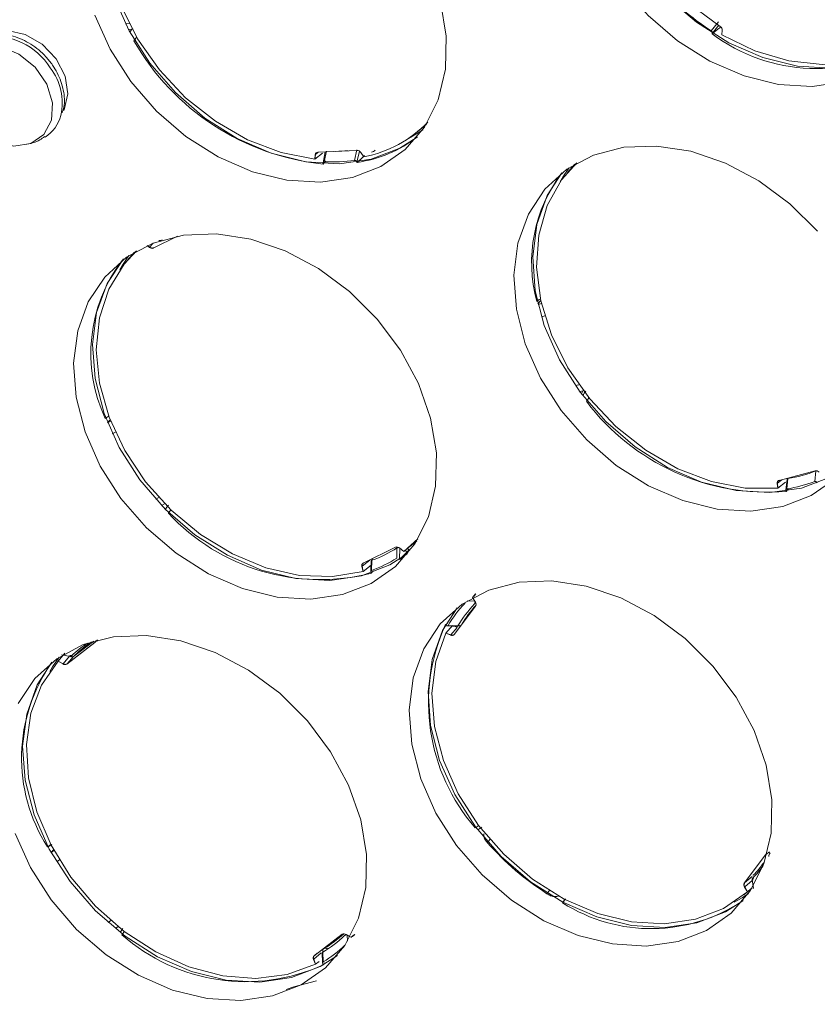
# Model space of a CAD drawing. Units: millimetres. Extents: x 10 to 584, y 10 to 410.
# Drawn here: x 418 to 426, y 184 to 194 of the extents above; entities that cross this region are included whole.
import ezdxf

# ---------------------------------------------------------------- set-up
doc = ezdxf.new("R2010")
doc.units = ezdxf.units.MM

msp = doc.modelspace()

# ---------------------------------------------------------------- linework, layer by layer
at = {"color": 7, "linetype": 'Continuous', "lineweight": 15}
for p, q in [((424.5007, 193.9317), (424.8658, 193.6601)), ((424.8485, 193.705), (424.7783, 193.6162)), ((424.8622, 193.6466), (424.8673, 193.659)), ((424.8622, 193.6466), (424.8696, 193.6562)), ((419.0271, 193.6308), (419.0645, 193.6326)), ((424.7859, 193.5875), (424.7866, 193.589)), ((424.8857, 193.6219), (424.8829, 193.5757)), ((419.0825, 193.5179), (419.0832, 193.518)), ((421.8852, 192.6262), (421.9691, 192.6958)), ((420.9438, 192.4095), (420.8684, 192.3497)), ((420.8742, 192.3975), (420.8684, 192.3497)), ((420.8684, 192.3497), (420.8722, 192.3955)), ((420.8742, 192.3975), (420.8722, 192.3955)), ((420.8965, 192.4188), (421.2821, 192.4372)), ((420.9707, 192.4224), (420.948, 192.3133)), ((420.9599, 192.324), (420.9819, 192.4291)), ((421.2816, 192.4434), (421.2592, 192.3383)), ((421.32, 192.4169), (421.3518, 192.3727)), ((420.9483, 192.3036), (420.9487, 192.3016)), ((421.2838, 192.3176), (421.283, 192.3195)), ((423.4317, 192.3011), (423.36, 192.2189)), ((419.5139, 191.5901), (419.274, 191.4721)), ((419.0894, 191.4337), (419.0177, 191.3515)), ((419.2348, 191.4796), (419.213, 191.4973)), ((419.2368, 191.4815), (419.2144, 191.4979)), ((419.2348, 191.4796), (419.2368, 191.4815)), ((419.2771, 191.4751), (419.274, 191.4721)), ((423.0559, 190.9463), (423.0566, 190.9465)), ((423.0675, 190.9236), (423.0965, 190.9564)), ((423.4807, 190.0561), (423.5154, 190.0654)), ((423.4972, 190.0343), (423.5148, 190.0663)), ((423.5458, 189.961), (423.5464, 189.9611)), ((418.7987, 189.7921), (418.7993, 189.7924)), ((418.8221, 189.7503), (418.8477, 189.7795)), ((425.4472, 189.1795), (425.8019, 189.2746)), ((425.8092, 189.273), (425.7978, 189.1695)), ((425.525, 189.193), (425.5137, 189.0848)), ((425.5226, 189.0957), (425.5335, 189.199)), ((425.4312, 189.1525), (425.4292, 189.1506)), ((425.4346, 189.1024), (425.4292, 189.1506)), ((425.4312, 189.1525), (425.4346, 189.1024)), ((425.5109, 189.1633), (425.4346, 189.1024)), ((425.5158, 189.0722), (425.5165, 189.0703)), ((419.3546, 188.9341), (419.3858, 188.9495)), ((419.4218, 188.8566), (419.4224, 188.8569)), ((421.7446, 188.479), (421.8839, 188.6027)), ((421.3441, 188.364), (421.663, 188.5209)), ((421.6777, 188.5136), (421.6747, 188.4132)), ((421.7022, 188.5134), (421.7446, 188.479)), ((421.7879, 188.5133), (421.8718, 188.5829)), ((421.8254, 188.5396), (421.8225, 188.542)), ((421.7028, 188.4006), (421.7015, 188.4023)), ((421.7827, 188.4583), (421.7028, 188.4006)), ((421.7745, 188.4715), (421.7595, 188.4904)), ((421.7745, 188.4715), (421.7897, 188.4879)), ((421.7962, 188.4888), (421.7897, 188.4879)), ((421.3338, 188.3331), (421.3319, 188.3311)), ((421.3448, 188.2823), (421.3319, 188.3311)), ((421.4084, 188.394), (421.3338, 188.3331)), ((421.3338, 188.3331), (421.3448, 188.2823)), ((421.4218, 188.3442), (421.3448, 188.2823)), ((421.4231, 188.3844), (421.4206, 188.2806)), ((421.4273, 188.2914), (421.4298, 188.3916)), ((421.4247, 188.2661), (421.4257, 188.2642)), ((422.4529, 188.0593), (422.4227, 188.0243)), ((422.4232, 188.0234), (422.4513, 187.9785)), ((422.4342, 188.0352), (422.4539, 188.0614)), ((422.4529, 187.9401), (422.2427, 187.6605)), ((422.3456, 187.9666), (422.3471, 187.9691)), ((422.1544, 187.7524), (422.1562, 187.7511)), ((422.1592, 187.6738), (422.2239, 187.7496)), ((422.1718, 187.7448), (422.2711, 187.7388)), ((422.279, 187.7439), (422.1825, 187.7497)), ((422.2092, 187.6558), (422.2727, 187.7291)), ((422.2072, 187.6539), (422.1592, 187.6738)), ((422.2092, 187.6558), (422.1592, 187.6738)), ((422.2072, 187.6539), (422.2092, 187.6558)), ((418.6972, 187.5795), (418.4196, 187.3676)), ((418.7003, 187.5825), (418.4227, 187.3706)), ((418.6972, 187.5795), (418.7003, 187.5825)), ((418.7224, 187.6083), (418.7003, 187.5825)), ((418.3858, 187.4552), (418.3283, 187.3893)), ((418.3359, 187.398), (418.4023, 187.474)), ((418.3679, 187.458), (418.4584, 187.4438)), ((418.4485, 187.4445), (418.3834, 187.3712)), ((418.4868, 187.4428), (418.4227, 187.3706)), ((418.5003, 187.4553), (418.5, 187.4551)), ((418.3814, 187.3692), (418.3359, 187.398)), ((418.3834, 187.3712), (418.3359, 187.398)), ((418.3814, 187.3692), (418.3834, 187.3712)), ((418.4227, 187.3706), (418.4196, 187.3676)), ((422.45, 185.7506), (422.4503, 185.7511)), ((418.2287, 185.5628), (418.2292, 185.5631)), ((418.2666, 185.5079), (418.29, 185.5348)), ((425.1039, 185.205), (425.3141, 185.4846)), ((425.3172, 185.4876), (425.3141, 185.4846)), ((425.3508, 185.5151), (425.3172, 185.4876)), ((425.1039, 185.205), (425.107, 185.208)), ((425.1807, 185.2705), (425.107, 185.208)), ((425.1806, 185.2431), (425.1934, 185.1536)), ((425.0978, 185.0893), (425.1817, 185.159)), ((425.1075, 185.1685), (425.1055, 185.1666)), ((425.1341, 185.1208), (425.1055, 185.1666)), ((425.1075, 185.1685), (425.1341, 185.1208)), ((425.1783, 185.1576), (425.1341, 185.1208)), ((423.3115, 185.012), (423.3112, 185.0115)), ((418.9008, 184.757), (418.9267, 184.7767)), ((418.9635, 184.6963), (418.9639, 184.6967)), ((420.8609, 184.489), (421.1384, 184.7009)), ((421.1766, 184.6992), (421.2144, 184.6754)), ((421.2221, 184.6705), (421.2577, 184.6997)), ((421.2616, 184.6991), (421.2373, 184.6806)), ((420.9312, 184.5171), (420.8563, 184.4552)), ((420.8639, 184.492), (420.8899, 184.5134)), ((420.9398, 184.5167), (420.9445, 184.418)), ((420.9493, 184.4287), (420.9447, 184.5245)), ((420.9555, 184.5597), (420.9557, 184.5598)), ((420.8563, 184.4552), (420.8543, 184.4532)), ((420.8742, 184.4049), (420.8543, 184.4532)), ((420.8563, 184.4552), (420.8742, 184.4049)), ((420.9103, 184.4343), (420.8742, 184.4049)), ((420.9507, 184.4022), (420.952, 184.4004))]:
    msp.add_line(p, q, dxfattribs=at)
at = {"color": 8, "linetype": 'Continuous', "lineweight": 15}
for p, q in [((419.0357, 193.688), (418.9986, 193.6863)), ((424.7866, 193.589), (424.8513, 193.6709)), ((420.901, 192.419), (420.8742, 192.3975)), ((421.283, 192.3195), (421.3066, 192.4298)), ((419.2741, 191.5227), (419.2368, 191.4815)), ((423.1036, 190.9251), (423.0693, 190.9159)), ((423.1359, 190.8045), (423.102, 190.7954)), ((423.4724, 190.1244), (423.438, 190.1152)), ((418.8538, 189.7637), (418.8228, 189.7485)), ((418.8997, 189.6559), (418.869, 189.6408)), ((425.4731, 189.1865), (425.4312, 189.1525)), ((419.3287, 189.0102), (419.2977, 188.995)), ((421.7015, 188.4023), (421.7047, 188.5113)), ((421.7812, 188.5078), (421.7997, 188.4892)), ((422.4454, 187.9878), (422.3702, 187.992)), ((422.2727, 187.7291), (422.2459, 187.7403)), ((418.4868, 187.4428), (418.6858, 187.5947)), ((418.4485, 187.4445), (418.4469, 187.4456)), ((422.5941, 185.6365), (422.5737, 185.6093)), ((418.2935, 185.5285), (418.2666, 185.5079)), ((418.3478, 185.4353), (418.321, 185.4148)), ((425.1075, 185.1685), (425.1822, 185.2318)), ((423.1806, 185.1337), (423.1603, 185.1067)), ((418.8544, 184.8374), (418.8275, 184.8169)), ((421.1896, 184.6326), (421.1871, 184.6926))]:
    msp.add_line(p, q, dxfattribs=at)
at = {"color": 7, "linetype": 'Continuous', "lineweight": 15, "flags": 128}
for points in [[(423.6617, 195.8945), (423.6216, 195.5775), (423.6464, 195.2415), (423.735, 194.8986), (423.8842, 194.5613), (424.0887, 194.2416), (424.341, 193.9513), (424.6321, 193.7007), (424.9515, 193.4989), (425.2875, 193.3533), (425.628, 193.269), (425.9608, 193.2491), (426.2737, 193.2944), (426.5556, 193.4032), (426.726, 193.5129)], [(423.475, 195.7123), (423.435, 195.3953), (423.4597, 195.0593), (423.5483, 194.7164), (423.6975, 194.3791), (423.902, 194.0594), (424.1544, 193.7691), (424.4455, 193.5185), (424.7648, 193.3167), (425.1008, 193.1711), (425.4413, 193.0868), (425.7741, 193.0669), (426.0871, 193.1122)], [(419.2068, 195.5581), (419.0559, 195.3906), (418.9133, 195.1373), (418.8303, 194.8468), (418.8097, 194.5299), (418.8524, 194.1978), (418.9568, 193.8625), (419.1191, 193.5361), (419.3336, 193.2303), (419.5924, 192.9562), (419.8863, 192.7236), (420.2046, 192.541), (420.536, 192.4148), (420.8684, 192.3497)], [(418.812, 194.95), (418.772, 194.633), (418.7968, 194.297), (418.8853, 193.9541), (419.0346, 193.6168), (419.2391, 193.2972), (419.4914, 193.0068), (419.7825, 192.7562), (420.1018, 192.5545), (420.4378, 192.4088), (420.7784, 192.3245), (421.1112, 192.3047), (421.4241, 192.35), (421.706, 192.4588), (421.8757, 192.5679)], [(418.6987, 193.7719), (418.8479, 193.4346), (419.0524, 193.115), (419.3047, 192.8246), (419.5958, 192.574), (419.9152, 192.3723), (420.2512, 192.2266), (420.5917, 192.1423), (420.9245, 192.1225), (421.2374, 192.1678), (421.5193, 192.2766), (421.7599, 192.4449), (421.9505, 192.6668), (422.0842, 192.9341), (422.1561, 193.2372), (422.1638, 193.5652), (422.1069, 193.9062)], [(424.8829, 193.5757), (425.2088, 193.4189), (425.5422, 193.3209), (425.871, 193.2853), (426.1834, 193.3135), (426.4681, 193.4043), (426.7149, 193.5545), (426.8308, 193.6601)], [(418.3902, 192.8288), (418.3945, 192.8373), (418.4317, 192.9938), (418.4042, 193.1696), (418.3159, 193.3409), (418.1786, 193.4847), (418.0109, 193.5815), (417.8354, 193.6183), (417.6759, 193.59), (417.6452, 193.5753)], [(417.4067, 192.7763), (417.5459, 192.6251), (417.7179, 192.5214), (417.8995, 192.4792), (418.0663, 192.5041), (418.1955, 192.5928), (418.2699, 192.7333), (418.2794, 192.9067), (418.2226, 193.0895), (418.1073, 193.257), (417.949, 193.3866), (417.7691, 193.4609), (417.5919, 193.4697), (417.4414, 193.4119), (417.3378, 193.2953), (417.2951, 193.1356), (417.3192, 192.9544), (417.4067, 192.7763)], [(425.8253, 191.6388), (425.5524, 191.9105), (425.2458, 192.1377), (424.9166, 192.3122), (424.5768, 192.4277), (424.2386, 192.48), (423.9143, 192.4672), (423.6155, 192.3898), (423.3531, 192.2506), (423.1365, 192.0546), (422.9737, 191.8089), (422.8703, 191.5223)], [(423.4518, 192.3127), (423.3011, 192.1455), (423.1584, 191.8921), (423.0753, 191.6017), (423.0547, 191.2848), (423.0973, 190.9527), (423.2016, 190.6174), (423.3639, 190.291), (423.5783, 189.9852), (423.8371, 189.711), (424.1309, 189.4784), (424.4492, 189.2957), (424.7806, 189.1695), (425.113, 189.1042), (425.4346, 189.1024)], [(423.305, 192.2151), (423.1603, 191.9911), (423.057, 191.7045)], [(423.057, 191.7045), (423.017, 191.3876), (423.0417, 191.0516), (423.1303, 190.7087), (423.2796, 190.3713), (423.484, 190.0517), (423.7364, 189.7614), (424.0275, 189.5108), (424.3468, 189.309), (424.6828, 189.1633), (425.0234, 189.0791), (425.3561, 189.0592), (425.6691, 189.1045), (425.951, 189.2133), (426.1213, 189.323)], [(418.528, 190.6549), (418.488, 190.3379), (418.5128, 190.0019), (418.6014, 189.659), (418.7506, 189.3217), (418.9551, 189.0021), (419.2074, 188.7117), (419.4985, 188.4611), (419.8179, 188.2594), (420.1539, 188.1137), (420.4944, 188.0294), (420.8272, 188.0096), (421.1401, 188.0549), (421.422, 188.1637), (421.6626, 188.332), (421.8532, 188.5539), (421.9869, 188.8212), (422.0588, 189.1243), (422.0665, 189.4523), (422.0096, 189.7933), (421.8901, 190.135), (421.7125, 190.4649), (421.483, 190.7713), (421.2101, 191.043), (420.9035, 191.2702), (420.5743, 191.4447), (420.2345, 191.5602), (419.8963, 191.6125), (419.572, 191.5997), (419.2732, 191.5223), (419.0108, 191.3831), (418.7942, 191.1871), (418.6314, 190.9414), (418.528, 190.6549)], [(422.8703, 191.5223), (422.8303, 191.2054), (422.8551, 190.8694), (422.9436, 190.5265), (423.0929, 190.1891), (423.2974, 189.8695), (423.5497, 189.5792), (423.8408, 189.3286), (424.1601, 189.1268), (424.4961, 188.9811), (424.8367, 188.8969), (425.1695, 188.877), (425.4824, 188.9223), (425.7643, 189.0311), (426.0049, 189.1995)], [(419.1095, 191.4452), (418.9872, 191.315), (418.8353, 191.0685), (418.7423, 190.7835), (418.7114, 190.4701), (418.7438, 190.1397), (418.8383, 189.8041), (418.9916, 189.4754), (419.198, 189.1655), (419.4501, 188.8855), (419.739, 188.6455), (420.0541, 188.4542), (420.3841, 188.3184), (420.7172, 188.2431), (421.0413, 188.2309), (421.3448, 188.2823)], [(418.9793, 191.3675), (418.818, 191.1236), (418.7147, 190.8371)], [(418.7147, 190.8371), (418.6747, 190.5201), (418.6994, 190.1841), (418.788, 189.8412), (418.9373, 189.5039), (419.1418, 189.1843), (419.3941, 188.8939), (419.6852, 188.6433), (420.0045, 188.4416), (420.3405, 188.2959), (420.6811, 188.2116), (421.0138, 188.1918), (421.3268, 188.2371), (421.6087, 188.3459), (421.7792, 188.4556)], [(421.838, 187.231), (421.7979, 186.914), (421.8227, 186.578), (421.9113, 186.2351), (422.0605, 185.8978), (422.265, 185.5781), (422.5173, 185.2878), (422.8084, 185.0372), (423.1278, 184.8354), (423.4638, 184.6898), (423.8043, 184.6055), (424.1371, 184.5856), (424.45, 184.6309), (424.7319, 184.7397), (424.9725, 184.9081), (425.1631, 185.1299), (425.2968, 185.3973), (425.3687, 185.7004), (425.3764, 186.0284), (425.3195, 186.3694), (425.2001, 186.711), (425.0224, 187.041), (424.7929, 187.3474), (424.52, 187.6191), (424.2134, 187.8463), (423.8842, 188.0208), (423.5444, 188.1363), (423.2062, 188.1886), (422.8819, 188.1758), (422.5831, 188.0984), (422.3207, 187.9592), (422.1041, 187.7632), (421.9413, 187.5175), (421.838, 187.231)], [(422.2726, 187.9237), (422.1279, 187.6997), (422.0246, 187.4132)], [(417.9119, 185.6968), (418.0611, 185.3594), (418.2656, 185.0398), (418.518, 184.7495), (418.809, 184.4989), (419.1284, 184.2971), (419.4644, 184.1515), (419.8049, 184.0672), (420.1377, 184.0473), (420.4507, 184.0926), (420.7325, 184.2014), (420.9731, 184.3698), (421.1637, 184.5916), (421.2974, 184.859), (421.3694, 185.1621), (421.377, 185.4901), (421.3201, 185.8311), (421.2007, 186.1727), (421.023, 186.5027), (420.7935, 186.8091), (420.5206, 187.0808), (420.214, 187.308), (419.8848, 187.4825), (419.545, 187.598), (419.2068, 187.6503), (418.8825, 187.6375), (418.5837, 187.5601), (418.3213, 187.4209), (418.1048, 187.2249), (417.9419, 186.9792)], [(422.1592, 187.6738), (422.0595, 187.3925), (422.0216, 187.0817), (422.0471, 186.7526), (422.1349, 186.417), (422.2819, 186.0869), (422.4827, 185.7744), (422.7303, 185.4906), (423.0156, 185.2458), (423.3283, 185.0487), (423.6573, 184.9066), (423.9906, 184.8244), (424.3163, 184.8052), (424.6227, 184.8496), (424.8986, 184.9561), (425.1341, 185.1208)], [(418.3359, 187.398), (418.1726, 187.1607), (418.067, 186.8828), (418.0231, 186.5744), (418.0425, 186.2465), (418.1244, 185.9109), (418.2659, 185.5799), (418.4618, 185.2651), (418.7053, 184.9781), (418.9873, 184.7291), (419.2979, 184.5271), (419.6259, 184.3794), (419.9593, 184.2913), (420.2862, 184.2659), (420.5949, 184.3043), (420.8742, 184.4049)], [(418.2733, 187.3854), (418.1286, 187.1614), (418.0252, 186.8749)], [(422.0246, 187.4132), (421.9846, 187.0962), (422.0094, 186.7602), (422.0979, 186.4173), (422.2472, 186.08), (422.4517, 185.7603), (422.704, 185.47), (422.9951, 185.2194), (423.3144, 185.0176), (423.6504, 184.872), (423.991, 184.7877), (424.3237, 184.7678), (424.6367, 184.8131), (424.9186, 184.9219), (425.0889, 185.0316)], [(418.0252, 186.8749), (417.9852, 186.5579), (418.01, 186.2219), (418.0986, 185.879), (418.2478, 185.5416), (418.4523, 185.222), (418.7046, 184.9317), (418.9957, 184.6811), (419.315, 184.4793), (419.6511, 184.3337), (419.9916, 184.2494), (420.3244, 184.2295), (420.6373, 184.2748), (420.9192, 184.3836), (421.0896, 184.4933)]]:
    msp.add_lwpolyline(points, dxfattribs=at)
at = {"color": 8, "linetype": 'Continuous', "lineweight": 15, "flags": 128}
for points in [[(421.9327, 192.6408), (421.8879, 192.6109), (421.7896, 192.5548)], [(423.3758, 192.2661), (423.3305, 192.2001), (423.2863, 192.125)], [(419.0335, 191.3986), (418.9758, 191.3127), (418.944, 191.2576)], [(418.344, 187.4364), (418.2809, 187.3415), (418.2546, 187.2953)], [(425.1453, 185.1039), (425.0813, 185.0621), (425.0021, 185.0179)], [(420.5857, 184.1559), (420.6597, 184.1838), (420.884, 184.2414)]]:
    msp.add_lwpolyline(points, dxfattribs=at)
at = {"color": 7, "linetype": 'Continuous', "lineweight": 15}
for centre, radius, start, end in [((426.1632, 195.7738), 2.5638, 229.40821, 237.30365), ((424.8391, 193.622), 0.0466, 359.98766, 55.05856), ((425.8088, 194.9438), 1.6989, 232.97723, 302.94876), ((421.2007, 194.7268), 2.4383, 209.7214, 264.06744), ((418.0198, 192.8686), 0.3531, 301.81397, 345.86557), ((421.1177, 193.5513), 1.2016, 281.23338, 315.9344), ((421.1, 193.5774), 1.2731, 278.30333, 307.7837), ((420.8968, 192.3942), 0.0246, 90.73762, 176.92726), ((421.2817, 192.3909), 0.0463, 34.09866, 89.41382), ((421.0351, 193.8906), 1.5684, 267.25226, 278.21218), ((424.464, 191.3295), 1.4586, 142.62009, 195.22357), ((419.2604, 191.5072), 0.0376, 227.15729, 291.06797), ((420.1843, 190.4331), 1.5261, 143.18372, 204.82426), ((425.3426, 191.3095), 2.246, 216.8957, 274.43985), ((425.336, 190.4865), 1.3025, 278.71997, 291.30252), ((425.8096, 189.2335), 0.0418, 41.18092, 100.54684), ((425.4541, 189.1551), 0.0253, 105.83427, 190.30067), ((425.3123, 190.43), 1.3508, 278.95685, 291.06564), ((420.9227, 190.246), 2.0446, 222.79733, 284.2421), ((421.0357, 189.5053), 1.1813, 289.48842, 302.9186), ((421.6766, 188.4858), 0.0376, 47.15729, 111.06797), ((421.1308, 189.4727), 1.1849, 303.78616, 304.82559), ((421.0135, 189.4446), 1.2251, 289.74112, 302.6659), ((421.3573, 188.3403), 0.0271, 119.23408, 199.79736), ((423.1913, 187.161), 1.168, 136.39132, 149.73471), ((423.2543, 187.1806), 1.1263, 136.1305, 149.99552), ((423.2841, 187.1971), 1.118, 137.69203, 150.11027), ((422.4236, 187.9581), 0.0344, 328.36682, 36.49603), ((423.8649, 186.9828), 1.8757, 155.77582, 221.04598), ((422.2207, 187.6797), 0.0292, 242.30161, 318.73046), ((419.2742, 186.6665), 1.1051, 123.46616, 134.45582), ((418.6808, 187.5997), 0.026, 309.07841, 2.27986), ((419.6178, 186.4412), 1.643, 144.9259, 212.30737), ((418.4017, 187.3962), 0.0338, 233.09476, 302.07186), ((425.3332, 185.4701), 0.024, 104.07602, 142.77483), ((424.3972, 186.0533), 1.1063, 315.97667, 324.30699), ((425.1332, 185.187), 0.0344, 148.36682, 216.49603), ((424.185, 186.3808), 1.6238, 237.45716, 303.98144), ((420.3953, 185.5195), 1.1113, 300.28333, 312.94099), ((421.1563, 184.6722), 0.0338, 53.09476, 122.07186), ((420.1858, 186.0774), 1.8437, 228.49279, 294.55497), ((420.3779, 185.4906), 1.1202, 300.40037, 314.31609), ((420.3569, 185.428), 1.1616, 300.66213, 314.05433), ((420.8807, 184.4669), 0.0296, 131.8789, 207.46041)]:
    msp.add_arc(centre, radius, start, end, dxfattribs=at)
at = {"color": 8, "linetype": 'Continuous', "lineweight": 15}
for centre, radius, start, end in [((417.7023, 192.9078), 0.6531, 31.70164, 98.16623), ((417.8006, 192.9033), 0.5746, 347.84714, 37.2458), ((421.0616, 193.9391), 1.5119, 270.40873, 275.05572), ((419.2457, 186.6493), 1.1149, 123.85184, 134.33528), ((424.3787, 186.0258), 1.1169, 316.09904, 324.75212)]:
    msp.add_arc(centre, radius, start, end, dxfattribs=at)
at = {"color": 7, "linetype": 'Continuous', "lineweight": 15}
for centre, major_axis, ratio, start_param, end_param in [((422.8817, 193.1399), (12.9944, 9.9673), 0.049374, 4.821497, 4.827427), ((423.8493, 197.527), (9.3274, 11.5158), 0.093619, 1.98966, 1.993189), ((421.7121, 194.8459), (8.3738, 10.3419), 0.092653, 1.77076, 1.77407), ((418.0426, 191.9216), (12.8999, 11.3075), 0.108541, 4.870351, 4.876281), ((418.7448, 191.9551), (9.3563, 11.1908), 0.101351, 4.827782, 4.830535), ((425.7239, 192.1791), (9.7834, 6.8835), 0.045377, 1.811389, 1.814869), ((428.0661, 194.2773), (8.9888, 11.4868), 0.072968, 2.003054, 2.006957), ((426.0077, 191.6082), (8.0697, 10.3154), 0.072218, 1.78412, 1.78733), ((421.343, 191.2973), (9.9953, 7.0023), 0.019167, 1.810831, 1.814666), ((422.9683, 188.7805), (9.4606, 10.8179), 0.12126, 4.844676, 4.847039), ((423.7023, 193.4018), (8.721, 11.4151), 0.053129, 2.012873, 2.016854), ((421.704, 190.7552), (7.8294, 10.2505), 0.052585, 1.793857, 1.797052), ((418.0179, 187.6855), (12.558, 11.8819), 0.118452, 4.896688, 4.902617), ((418.5986, 187.9713), (9.608, 10.5019), 0.134153, 4.862203, 4.864343), ((421.7522, 184.7237), (10.4892, 9.5099), 0.141328, 1.403313, 1.405314), ((424.5839, 187.8164), (10.3542, 7.403), 0.035461, 4.479561, 4.482787), ((427.2516, 189.7077), (11.531, 8.2458), 0.035826, 4.259775, 4.263676), ((420.6212, 187.315), (10.1671, 7.1505), 0.004715, 4.47158, 4.474946), ((423.2319, 189.1489), (11.3235, 7.964), 0.004764, 4.252144, 4.255616), ((425.0829, 187.3881), (7.3685, 9.9658), 0.00097, 1.808874, 1.812264), ((426.9738, 189.9461), (8.2067, 11.0994), 0.00098, 2.028235, 2.031629), ((422.9948, 189.4284), (8.4872, 11.3079), 0.032383, 2.020638, 2.024509), ((421.0469, 186.8129), (7.6198, 10.1538), 0.032052, 1.801506, 1.804742), ((417.8757, 184.0617), (9.7942, 10.2093), 0.142354, 4.880992, 4.88297)]:
    msp.add_ellipse(centre, major_axis=major_axis, ratio=ratio, start_param=start_param, end_param=end_param, dxfattribs=at)
for points, knots in [([(443.6365, 170.4331), (443.6865, 170.6348), (443.8274, 171.2029), (443.9986, 172.1653), (444.1543, 173.3155), (444.2499, 174.467), (444.2824, 175.3568), (444.2873, 176.0658), (444.2783, 176.7995), (444.2296, 177.8246), (444.1158, 179.0517), (443.9463, 180.2874), (443.7214, 181.5292), (443.4416, 182.7747), (443.1074, 184.0212), (442.7195, 185.2661), (442.2789, 186.507), (441.7863, 187.7412), (441.2428, 188.9663), (440.6495, 190.1797), (440.0077, 191.379), (439.3186, 192.5617), (438.5837, 193.7254), (437.8046, 194.8677), (436.9827, 195.9863), (436.1198, 197.0789), (435.2177, 198.1434), (434.2781, 199.1774), (433.3031, 200.179), (432.2945, 201.146), (431.2545, 202.0765), (430.1852, 202.9686), (429.0887, 203.8204), (427.9673, 204.6303), (426.8233, 205.3965), (425.6589, 206.1176), (424.4767, 206.7919), (423.2789, 207.4181), (422.068, 207.9949), (420.8465, 208.5212), (419.6169, 208.9958), (418.3817, 209.4177), (417.1434, 209.786), (415.9045, 210.1001), (414.6677, 210.3591), (413.4353, 210.5627), (412.2101, 210.7102), (410.9945, 210.8014), (409.7909, 210.8362), (408.6021, 210.8142), (407.4299, 210.7366), (406.2789, 210.5989), (405.3893, 210.4581), (404.8928, 210.3443), (404.7641, 210.3148)], [0, 0, 0, 0, 0.011057, 0.031146, 0.051242, 0.071345, 0.090407, 0.096382, 0.107025, 0.127145, 0.147268, 0.167396, 0.187526, 0.207658, 0.227792, 0.247928, 0.268065, 0.288202, 0.30834, 0.328478, 0.348616, 0.368754, 0.388892, 0.40903, 0.429168, 0.449306, 0.469443, 0.489581, 0.509719, 0.529857, 0.549995, 0.570133, 0.590272, 0.610411, 0.630551, 0.650691, 0.670831, 0.690972, 0.711113, 0.731255, 0.751396, 0.771538, 0.791679, 0.81182, 0.831959, 0.852097, 0.872233, 0.892366, 0.912495, 0.932621, 0.952741, 0.972856, 0.992964, 1, 1, 1, 1]), ([(418.2793, 193.2788), (418.2583, 193.3067), (418.1984, 193.3862), (418.0678, 193.4938), (417.8937, 193.5706), (417.7413, 193.5968), (417.6619, 193.572), (417.6371, 193.5642)], [0, 0, 0, 0, 0.134245, 0.38236, 0.632856, 0.885137, 1, 1, 1, 1]), ([(424.7866, 193.589), (424.7873, 193.5917), (424.7887, 193.5963), (424.7877, 193.6037), (424.7849, 193.6099), (424.7815, 193.614), (424.779, 193.6157), (424.7783, 193.6162)], [0, 0, 0, 0, 0.3004227, 0.5380554, 0.7287096, 0.9205655, 1, 1, 1, 1]), ([(418.3741, 192.8084), (418.3807, 192.8262), (418.4058, 192.8939), (418.3919, 193.0321), (418.3457, 193.1745), (418.2957, 193.2531), (418.2793, 193.2788)], [0, 0, 0, 0, 0.123889, 0.470673, 0.826944, 1, 1, 1, 1]), ([(418.0267, 192.4975), (418.0711, 192.5075), (418.1352, 192.5221), (418.187, 192.5615), (418.2028, 192.5736)], [0, 0, 0, 0, 0.693673, 1, 1, 1, 1]), ([(421.4622, 192.4377), (421.4573, 192.4331), (421.4476, 192.4241), (421.4339, 192.4211), (421.427, 192.4196)], [0, 0, 0, 0, 0.499982, 1, 1, 1, 1]), ([(420.9599, 192.324), (420.9584, 192.3239), (420.9553, 192.3237), (420.9516, 192.3213), (420.9487, 192.3171), (420.9472, 192.311), (420.9479, 192.306), (420.9483, 192.3036)], [0, 0, 0, 0, 0.163707, 0.327039, 0.4991, 0.751026, 1, 1, 1, 1]), ([(421.283, 192.3195), (421.2816, 192.3225), (421.2789, 192.3277), (421.273, 192.3337), (421.2672, 192.3373), (421.2624, 192.3386), (421.2599, 192.3383), (421.2592, 192.3383)], [0, 0, 0, 0, 0.300423, 0.538055, 0.72871, 0.920566, 1, 1, 1, 1]), ([(419.3283, 191.5467), (419.3346, 191.546), (419.3471, 191.5446), (419.3558, 191.5512), (419.3602, 191.5545)], [0, 0, 0, 0, 0.500004, 1, 1, 1, 1]), ([(425.5226, 189.0957), (425.5212, 189.0952), (425.5183, 189.0944), (425.5154, 189.0912), (425.5135, 189.0863), (425.5133, 189.0797), (425.5149, 189.0747), (425.5158, 189.0722)], [0, 0, 0, 0, 0.163707, 0.327039, 0.4991, 0.751026, 1, 1, 1, 1]), ([(425.8237, 189.1548), (425.8217, 189.1575), (425.8183, 189.1625), (425.8116, 189.1675), (425.8055, 189.1701), (425.8008, 189.1704), (425.7985, 189.1697), (425.7978, 189.1695)], [0, 0, 0, 0, 0.300423, 0.538055, 0.72871, 0.920566, 1, 1, 1, 1]), ([(421.437, 188.4061), (421.4343, 188.4027), (421.429, 188.3959), (421.4279, 188.384), (421.4274, 188.3781)], [0, 0, 0, 0, 0.500279, 1, 1, 1, 1]), ([(421.4273, 188.2914), (421.426, 188.2908), (421.4235, 188.2895), (421.4212, 188.2856), (421.4203, 188.2803), (421.4212, 188.2735), (421.4235, 188.2685), (421.4247, 188.2661)], [0, 0, 0, 0, 0.163707, 0.327039, 0.4991, 0.751026, 1, 1, 1, 1]), ([(422.1562, 187.7511), (422.159, 187.7493), (422.164, 187.7461), (422.1715, 187.7445), (422.1773, 187.7451), (422.1808, 187.7472), (422.1821, 187.7491), (422.1825, 187.7497)], [0, 0, 0, 0, 0.300423, 0.538055, 0.72871, 0.920566, 1, 1, 1, 1]), ([(422.2913, 187.7525), (422.2879, 187.7499), (422.2812, 187.7447), (422.2697, 187.7446), (422.264, 187.7445)], [0, 0, 0, 0, 0.500279, 1, 1, 1, 1]), ([(422.2712, 187.7391), (422.2715, 187.739), (422.273, 187.7385), (422.2759, 187.74), (422.2779, 187.7426), (422.279, 187.7439)], [0, 0, 0, 0, 0.125444, 0.562721, 1, 1, 1, 1]), ([(422.279, 187.7439), (422.2863, 187.744), (422.3009, 187.7443), (422.3102, 187.7509), (422.3148, 187.7542)], [0, 0, 0, 0, 0.500004, 1, 1, 1, 1]), ([(422.31, 187.7499), (422.3089, 187.7493), (422.3072, 187.7484), (422.3051, 187.7485), (422.3044, 187.7485)], [0, 0, 0, 0, 0.675441, 1, 1, 1, 1]), ([(422.2092, 187.6558), (422.2133, 187.6547), (422.2216, 187.6526), (422.2328, 187.6537), (422.2382, 187.6572), (422.2406, 187.6588)], [0, 0, 0, 0, 0.354973, 0.709933, 1, 1, 1, 1]), ([(418.4755, 187.4588), (418.4723, 187.4562), (418.4658, 187.4509), (418.4553, 187.4516), (418.45, 187.452)], [0, 0, 0, 0, 0.5002792, 1, 1, 1, 1]), ([(418.5, 187.4551), (418.4988, 187.454), (418.4975, 187.4528), (418.4955, 187.4526), (418.4953, 187.4526)], [0, 0, 0, 0, 0.919315, 1, 1, 1, 1]), ([(425.8224, 159.1171), (425.5038, 159.0372), (424.8564, 158.8748), (423.8482, 158.699), (422.8092, 158.5728), (421.75, 158.5036), (420.6737, 158.4902), (419.5829, 158.533), (418.4803, 158.6317), (417.3687, 158.7863), (416.2507, 158.9962), (415.129, 159.261), (414.0066, 159.58), (412.8861, 159.9525), (411.7703, 160.3776), (410.6619, 160.8541), (409.5638, 161.381), (408.4786, 161.9569), (407.409, 162.5804), (406.3577, 163.2501), (405.3272, 163.9641), (404.3202, 164.7208), (403.339, 165.5184), (402.3862, 166.3547), (401.4641, 167.2278), (400.575, 168.1356), (399.7211, 169.0756), (398.9045, 170.0457), (398.1273, 171.0434), (397.3912, 172.0662), (396.6983, 173.1117), (396.0501, 174.1771), (395.4483, 175.26), (394.8943, 176.3575), (394.3896, 177.467), (393.9353, 178.5857), (393.5325, 179.7108), (393.1824, 180.8396), (392.8856, 181.9693), (392.643, 183.097), (392.4548, 184.2201), (392.3228, 185.3354), (392.2455, 186.4008), (392.2364, 187.0873), (392.2321, 187.4105)], [0, 0, 0, 0, 0.023181, 0.047103, 0.071019, 0.09493, 0.118835, 0.142736, 0.166633, 0.190527, 0.214419, 0.238309, 0.262198, 0.286085, 0.309972, 0.333858, 0.357744, 0.38163, 0.405516, 0.429401, 0.453287, 0.477173, 0.501059, 0.524946, 0.548832, 0.572718, 0.596604, 0.620489, 0.644375, 0.66826, 0.692145, 0.71603, 0.739914, 0.763798, 0.787681, 0.811564, 0.835447, 0.85933, 0.883214, 0.907097, 0.930982, 0.954868, 0.978755, 1, 1, 1, 1]), ([(422.5329, 185.6931), (422.5328, 185.6839), (422.5325, 185.6665), (422.5432, 185.6411), (422.5559, 185.6207), (422.5653, 185.6103), (422.5703, 185.6048)], [0, 0, 0, 0, 0.328009, 0.619314, 0.798606, 1, 1, 1, 1]), ([(425.3469, 185.4686), (425.3466, 185.4753), (425.3461, 185.4888), (425.3537, 185.4986), (425.3575, 185.5035)], [0, 0, 0, 0, 0.500004, 1, 1, 1, 1]), ([(425.1807, 185.2432), (425.1806, 185.2445), (425.1805, 185.2473), (425.1825, 185.2499), (425.1835, 185.2513)], [0, 0, 0, 0, 0.475808, 1, 1, 1, 1]), ([(425.1962, 185.2596), (425.1935, 185.2564), (425.1881, 185.2501), (425.1887, 185.2396), (425.189, 185.2344)], [0, 0, 0, 0, 0.500279, 1, 1, 1, 1]), ([(425.1925, 185.2842), (425.1914, 185.283), (425.1903, 185.2818), (425.1901, 185.2799), (425.1901, 185.2799)], [0, 0, 0, 0, 0.998582, 1, 1, 1, 1]), ([(423.1565, 185.1017), (423.1627, 185.0976), (423.1743, 185.09), (423.197, 185.08), (423.2251, 185.0727), (423.2565, 185.0725), (423.2715, 185.0805), (423.2788, 185.0844)], [0, 0, 0, 0, 0.149599, 0.282795, 0.499256, 0.756507, 1, 1, 1, 1]), ([(421.187, 184.6936), (421.1844, 184.6941), (421.1792, 184.6951), (421.1711, 184.6942), (421.1646, 184.6922), (421.1619, 184.6902), (421.1605, 184.6892)], [0, 0, 0, 0, 0.279639, 0.559304, 0.779652, 1, 1, 1, 1]), ([(420.94, 184.5167), (420.9399, 184.517), (420.9394, 184.5185), (420.941, 184.5214), (420.9435, 184.5234), (420.9447, 184.5245)], [0, 0, 0, 0, 0.108779, 0.554389, 1, 1, 1, 1]), ([(420.9557, 184.5598), (420.9523, 184.5553), (420.9455, 184.5462), (420.945, 184.5317), (420.9447, 184.5245)], [0, 0, 0, 0, 0.499996, 1, 1, 1, 1]), ([(420.9541, 184.5362), (420.9514, 184.5329), (420.946, 184.5263), (420.9457, 184.5149), (420.9456, 184.5093)], [0, 0, 0, 0, 0.5002792, 1, 1, 1, 1]), ([(420.9555, 184.5597), (420.9543, 184.5587), (420.9518, 184.5566), (420.9501, 184.5529), (420.9501, 184.5505), (420.9501, 184.5501)], [0, 0, 0, 0, 0.450085, 0.900204, 1, 1, 1, 1]), ([(420.9493, 184.4287), (420.9482, 184.4278), (420.946, 184.4261), (420.9445, 184.4218), (420.9444, 184.4161), (420.9463, 184.4092), (420.9492, 184.4045), (420.9507, 184.4022)], [0, 0, 0, 0, 0.163707, 0.327039, 0.4991, 0.751026, 1, 1, 1, 1])]:
    msp.add_open_spline(points, degree=3, knots=knots, dxfattribs=at)
for points in [[(419.2368, 191.4815), (419.2402, 191.4794), (419.2468, 191.4752), (419.2577, 191.4722), (419.2682, 191.4718), (419.2741, 191.474), (419.2771, 191.4751)], [(425.4503, 189.1825), (425.4473, 189.1814), (425.4415, 189.1791), (425.4352, 189.1721), (425.4313, 189.1631), (425.4312, 189.1561), (425.4312, 189.1525)], [(421.3472, 188.367), (421.3446, 188.3653), (421.3394, 188.362), (421.3347, 188.3538), (421.3324, 188.344), (421.3334, 188.3367), (421.3338, 188.3331)], [(418.4485, 187.4445), (418.452, 187.4428), (418.4588, 187.4392), (418.4693, 187.4375), (418.4792, 187.4383), (418.4842, 187.4413), (418.4868, 187.4428)], [(418.3834, 187.3712), (418.3869, 187.3695), (418.3939, 187.3662), (418.4047, 187.3647), (418.4149, 187.3658), (418.4201, 187.369), (418.4227, 187.3706)], [(422.5703, 185.6048), (422.6595, 185.5097), (422.838, 185.3195), (423.0504, 185.1743), (423.1565, 185.1017)], [(425.107, 185.208), (425.1054, 185.2054), (425.1022, 185.2001), (425.1011, 185.1899), (425.1026, 185.1791), (425.1059, 185.172), (425.1075, 185.1685)], [(420.8639, 184.492), (420.8618, 184.4899), (420.8574, 184.4857), (420.8541, 184.4765), (420.8533, 184.4661), (420.8553, 184.4588), (420.8563, 184.4552)]]:
    msp.add_open_spline(points, degree=3, dxfattribs=at)
at = {"color": 8, "linetype": 'Continuous', "lineweight": 15}
for points, knots in [([(425.8181, 189.2741), (425.817, 189.2741), (425.8136, 189.2741), (425.811, 189.2734), (425.8092, 189.273)], [0, 0, 0, 0, 0.350207, 1, 1, 1, 1]), ([(425.5254, 189.1929), (425.5255, 189.1936), (425.5256, 189.1954), (425.5285, 189.1976), (425.5319, 189.1985), (425.5335, 189.199)], [0, 0, 0, 0, 0.275887, 0.637943, 1, 1, 1, 1]), ([(421.6969, 188.5165), (421.6942, 188.5167), (421.6893, 188.517), (421.6824, 188.5158), (421.6793, 188.5143), (421.6777, 188.5136)], [0, 0, 0, 0, 0.3796085, 0.6898036, 1, 1, 1, 1]), ([(421.4236, 188.3844), (421.4235, 188.385), (421.4232, 188.3866), (421.4254, 188.3893), (421.4283, 188.3908), (421.4298, 188.3916)], [0, 0, 0, 0, 0.199351, 0.599675, 1, 1, 1, 1]), ([(422.4472, 187.985), (422.4475, 187.9833), (422.4483, 187.9789), (422.4474, 187.9719), (422.4453, 187.9654), (422.4434, 187.9626), (422.4424, 187.9612)], [0, 0, 0, 0, 0.201601, 0.511563, 0.755781, 1, 1, 1, 1]), ([(418.4585, 187.4438), (418.4598, 187.4438), (418.4626, 187.4437), (418.4652, 187.4457), (418.4666, 187.4467)], [0, 0, 0, 0, 0.484559, 1, 1, 1, 1]), ([(420.9907, 184.5596), (420.9848, 184.5612), (420.9722, 184.5648), (420.9612, 184.5614), (420.9555, 184.5597)], [0, 0, 0, 0, 0.471781, 1, 1, 1, 1])]:
    msp.add_open_spline(points, degree=3, knots=knots, dxfattribs=at)

doc.saveas('drawing.dxf')
